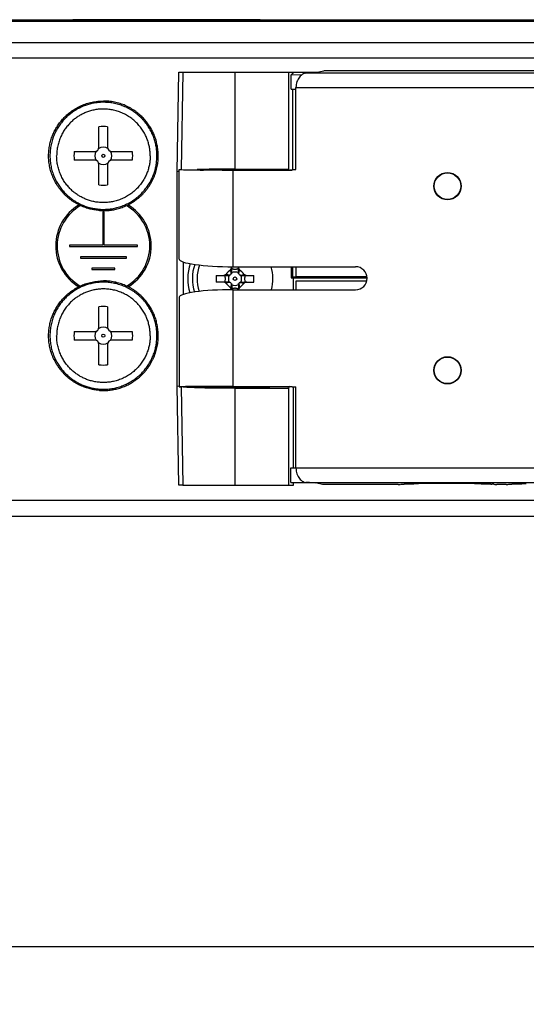
# Model space of a CAD drawing. Units: inches. Extents: x 0 to 34, y 0 to 22.
# Drawn here: x 12.5 to 13.8, y 3 to 5.6 of the extents above; entities that cross this region are included whole.
import ezdxf

# ---------------------------------------------------------------- set-up
doc = ezdxf.new("R2010")
doc.units = ezdxf.units.IN
doc.header["$LTSCALE"] = 1.87
doc.header["$MEASUREMENT"] = 0
doc.layers.get('0').update_dxf_attribs({"linetype": 'CONTINUOUS'})
doc.layers.add('02___PRT_ALL_AXES', color=7, linetype='CONTINUOUS')
doc.layers.add('1', color=7, linetype='CONTINUOUS')
doc.dimstyles.new('DIMSTYLE_1', dxfattribs={"dimtxt": 0.15625, "dimasz": 0.1875, "dimexe": 0.15, "dimexo": 0.15, "dimgap": 0.078125, "dimtad": 0, "dimtih": 1, "dimtoh": 1, "dimlfac": 1.333333, "dimzin": 4, "dimdsep": 46, "dimtxsty": 'STANDARD', "dimblk": '_FILLED', "dimblk1": '_FILLED', "dimblk2": '_FILLED', "dimcen": 0.09, "dimadec": 0, "dimazin": 0, "dimtp": 0.001, "dimtm": 0.001, "dimtfac": 1, "dimtofl": 0, "dimtmove": 0, "dimatfit": 3, "dimldrblk": '_FILLED', "dimfxl": 1, "dimtolj": 1, "dimtzin": 4, "dimarcsym": 0})

# ---------------------------------------------------------------- blocks, each defined once
blk = doc.blocks.new('_FILLED')
at = {"color": 0, "linetype": 'BYBLOCK'}
blk.add_solid([(0, 0), (-1, 0.167), (-1, -0.167)], dxfattribs=at)
blk = doc.blocks.new('*D3')
at = {"color": 2, "linetype": 'CONTINUOUS'}
for p, q in [((2.0251, 4.219), (2.0251, 3.0287)), ((15.1501, 4.219), (15.1501, 3.0287)), ((2.0251, 3.1787), (8.1189, 3.1787)), ((15.1501, 3.1787), (9.0564, 3.1787))]:
    blk.add_line(p, q, dxfattribs=at)
at = {"color": 2, "linetype": 'CONTINUOUS', "xscale": 0.1875, "yscale": 0.1875, "zscale": 0.1875, "rotation": 180}
blk.add_blockref('_FILLED', (2.0251, 3.1787), dxfattribs=at)
at = {"color": 2, "linetype": 'CONTINUOUS', "xscale": 0.1875, "yscale": 0.1875, "zscale": 0.1875}
blk.add_blockref('_FILLED', (15.1501, 3.1787), dxfattribs=at)
at = {"color": 2, "linetype": 'CONTINUOUS', "insert": (8.5876, 3.2569), "char_height": 0.15625, "width": 0.78125, "attachment_point": 2, "line_spacing_factor": 0.9}
blk.add_mtext('17.50', dxfattribs=at)

msp = doc.modelspace()

# ---------------------------------------------------------------- linework, layer by layer
at = {"color": 7, "linetype": 'CONTINUOUS'}
for p, q in [((12.3751, 5.5938), (15.0001, 5.5938)), ((13.1251, 5.5945), (12.6376, 5.5945)), ((12.6376, 5.5938), (12.6376, 5.5945)), ((13.1251, 5.5945), (13.1251, 5.5938)), ((12.7054, 5.2623), (12.7054, 5.3154)), ((12.7279, 5.3154), (12.7279, 5.2623)), ((12.641, 5.251), (12.6942, 5.251)), ((12.7392, 5.251), (12.7923, 5.251)), ((12.6942, 5.2285), (12.641, 5.2285)), ((12.7054, 5.1641), (12.7054, 5.2173)), ((12.7279, 5.2173), (12.7279, 5.1641)), ((12.7923, 5.2285), (12.7392, 5.2285)), ((13.0112, 4.9282), (13.0445, 4.9282)), ((13.0474, 4.9292), (13.0357, 4.9309)), ((13.0502, 4.932), (13.0486, 4.9437)), ((13.0512, 4.9349), (13.0512, 4.9509)), ((13.0686, 4.9349), (13.0686, 4.9508)), ((13.0696, 4.932), (13.0712, 4.9437)), ((13.0723, 4.9292), (13.084, 4.9309)), ((13.0752, 4.9282), (13.1086, 4.9282)), ((13.0445, 4.9108), (13.0112, 4.9108)), ((13.0474, 4.9098), (13.0357, 4.9082)), ((13.0502, 4.9071), (13.0486, 4.8954)), ((13.0512, 4.9042), (13.0512, 4.8908)), ((13.0686, 4.9042), (13.0686, 4.8908)), ((13.0696, 4.9071), (13.0712, 4.8954)), ((13.0723, 4.9098), (13.084, 4.9082)), ((13.0752, 4.9108), (13.1086, 4.9108)), ((12.7054, 4.7935), (12.7054, 4.8467)), ((12.7279, 4.8467), (12.7279, 4.7935)), ((12.641, 4.7823), (12.6942, 4.7823)), ((12.7392, 4.7823), (12.7923, 4.7823)), ((12.6942, 4.7598), (12.641, 4.7598)), ((12.7054, 4.6954), (12.7054, 4.7485)), ((12.7279, 4.7485), (12.7279, 4.6954)), ((12.7923, 4.7598), (12.7392, 4.7598))]:
    msp.add_line(p, q, dxfattribs=at)
at = {"color": 3, "linetype": 'CONTINUOUS'}
for p, q in [((2.0656, 5.5908), (15.1096, 5.5908)), ((2.1879, 5.5353), (14.9874, 5.5353)), ((2.1301, 5.4948), (15.0451, 5.4948)), ((2.1481, 4.3428), (15.0271, 4.3428)), ((2.1001, 4.3008), (15.0751, 4.3008))]:
    msp.add_line(p, q, dxfattribs=at)
at = {"color": 7, "linetype": 'CONTINUOUS'}
for centre, radius in [((12.7167, 5.2398), 0.00397), ((13.0599, 4.9195), 0.00454), ((12.7167, 4.771), 0.00397)]:
    msp.add_circle(centre, radius, dxfattribs=at)
for centre, radius, start, end in [((12.717, 5.2407), 0.1419, 85.8815, 89.9874), ((12.7167, 5.2398), 0.0765, 81.5435, 98.4566), ((12.6942, 5.2623), 0.0112, 270, 360), ((12.7167, 5.2398), 0.0222, 57.5972, 122.4), ((12.7392, 5.2623), 0.0112, 180, 270), ((12.7169, 5.2397), 0.1393, 173.904, 179.9755), ((12.7162, 5.2398), 0.1386, 180.0088, 185.9745), ((12.7167, 5.2398), 0.0765, 171.5435, 188.4565), ((12.7167, 5.2398), 0.0222, 147.5974, 212.4007), ((12.7167, 5.2398), 0.0222, 327.5994, 32.4006), ((12.7167, 5.2398), 0.0765, 351.5435, 8.4565), ((12.717, 5.2398), 0.1395, 351.7853, 359.9999), ((12.7177, 5.2398), 0.1389, 359.9921, 4.1408), ((12.6942, 5.2173), 0.0112, 0, 90), ((12.7167, 5.2398), 0.0222, 237.6, 302.4028), ((12.7392, 5.2173), 0.0112, 90, 180), ((12.7167, 5.2398), 0.0765, 261.5434, 278.4565), ((12.717, 5.2391), 0.1422, 265.8535, 270.0079), ((13.0599, 4.9195), 0.099, 158.8884, 199.5402), ((13.5724, 4.9195), 0.5613, 179.112, 180.888), ((15.3484, 2.631), 3.2616, 134.8408, 135.1592), ((13.0599, 4.9195), 0.0173, 149.6989, 210.3011), ((13.0446, 4.9342), 0.00595, 269.96, 274.0074), ((12.9768, 5.0026), 0.1018, 313.8995, 316.1005), ((13.0599, 4.9195), 0.0173, 59.6989, 120.3011), ((13.0452, 4.9349), 0.00603, 356.0196, 0.013), ((13.0745, 4.9349), 0.00595, 179.96, 184.0074), ((13.1429, 5.0026), 0.1018, 223.8995, 226.1005), ((10.7713, 2.631), 3.2616, 44.8408, 45.1592), ((13.0599, 4.9195), 0.0173, 329.6989, 30.3011), ((13.0752, 4.9343), 0.00603, 266.0196, 270.013), ((12.5473, 4.9195), 0.5613, 359.112, 0.888), ((13.0599, 4.9195), 0.099, 343.1566, 18.4566), ((12.717, 4.772), 0.1419, 85.8815, 89.9874), ((15.3484, 7.2081), 3.2616, 224.8408, 225.1592), ((13.0445, 4.9048), 0.00603, 86.0196, 90.013), ((12.9768, 4.8365), 0.1018, 43.8995, 46.1005), ((13.0599, 4.9195), 0.0173, 239.6989, 300.3011), ((13.0452, 4.9042), 0.00595, 359.96, 4.0074), ((13.0746, 4.9042), 0.00603, 176.0196, 180.013), ((13.1429, 4.8365), 0.1018, 133.8995, 136.1005), ((10.7713, 7.2081), 3.2616, 314.8408, 315.1592), ((13.0752, 4.9049), 0.00595, 89.96, 94.0074), ((12.7167, 4.771), 0.0765, 81.5435, 98.4566), ((12.7169, 4.771), 0.1393, 173.904, 179.9755), ((12.7167, 4.771), 0.0765, 171.5435, 188.4565), ((12.6942, 4.7935), 0.0112, 270, 360), ((12.7167, 4.771), 0.0222, 147.5974, 212.4007), ((12.7167, 4.771), 0.0222, 57.5972, 122.4), ((12.7392, 4.7935), 0.0112, 180, 270), ((12.7167, 4.771), 0.0222, 327.5994, 32.4006), ((12.7167, 4.771), 0.0765, 351.5435, 8.4565), ((12.7177, 4.771), 0.1389, 359.9921, 4.1408), ((12.7162, 4.771), 0.1386, 180.0088, 185.9745), ((12.6942, 4.7485), 0.0112, 0, 90), ((12.7167, 4.771), 0.0222, 237.6, 302.4028), ((12.7392, 4.7485), 0.0112, 90, 180), ((12.717, 4.771), 0.1395, 351.7853, 359.9999), ((12.7167, 4.771), 0.0765, 261.5434, 278.4565), ((12.717, 4.7704), 0.1422, 265.8535, 270.0079)]:
    msp.add_arc(centre, radius, start, end, dxfattribs=at)
for points, knots in [([(12.7067, 5.0973), (12.7028, 5.0976), (12.6946, 5.0985), (12.6824, 5.101), (12.6721, 5.104), (12.6638, 5.1071), (12.6576, 5.1098), (12.6514, 5.1128), (12.6453, 5.1162), (12.6393, 5.1199), (12.6334, 5.1239), (12.6276, 5.1283), (12.6221, 5.133), (12.6167, 5.138), (12.6116, 5.1433), (12.6067, 5.149), (12.6021, 5.1549), (12.5978, 5.161), (12.5925, 5.1695), (12.5879, 5.1784), (12.584, 5.1877), (12.5814, 5.1947), (12.5793, 5.2018), (12.5775, 5.2089), (12.5761, 5.2161), (12.5747, 5.2256), (12.5741, 5.2351), (12.5742, 5.2445), (12.5747, 5.2536), (12.5762, 5.2647), (12.579, 5.2774), (12.5823, 5.2875), (12.5853, 5.2952), (12.5877, 5.3006), (12.5903, 5.3058), (12.5931, 5.3109), (12.596, 5.3158), (12.6004, 5.3224), (12.6064, 5.3305), (12.6148, 5.3398), (12.6243, 5.3487), (12.6331, 5.3556), (12.6407, 5.3606), (12.6467, 5.3642), (12.653, 5.3675), (12.6594, 5.3706), (12.6661, 5.3733), (12.673, 5.3758), (12.6801, 5.3778), (12.6873, 5.3796), (12.6946, 5.3809), (12.7045, 5.3822), (12.712, 5.3827), (12.7171, 5.3827)], [0, 0, 0, 0, 0.027372, 0.055866, 0.085466, 0.100662, 0.116107, 0.13179, 0.147704, 0.163828, 0.180143, 0.196627, 0.213265, 0.230043, 0.246946, 0.263947, 0.281021, 0.298143, 0.315289, 0.349557, 0.366647, 0.383671, 0.400603, 0.417418, 0.434096, 0.450625, 0.483158, 0.499132, 0.51488, 0.54565, 0.575397, 0.604047, 0.617956, 0.631585, 0.644893, 0.657931, 0.670952, 0.684213, 0.711665, 0.740237, 0.769911, 0.800612, 0.816328, 0.832272, 0.848424, 0.864763, 0.88127, 0.897928, 0.914725, 0.931642, 0.948655, 0.965738, 1, 1, 1, 1]), ([(12.8562, 5.2498), (12.8559, 5.2536), (12.8551, 5.2613), (12.8528, 5.2728), (12.8493, 5.2846), (12.8456, 5.2944), (12.8419, 5.3021), (12.8378, 5.3099), (12.833, 5.3175), (12.8277, 5.3248), (12.8234, 5.3301), (12.8188, 5.3353), (12.8139, 5.3403), (12.8087, 5.345), (12.8033, 5.3495), (12.7976, 5.3538), (12.7917, 5.3577), (12.7856, 5.3614), (12.7793, 5.3647), (12.7728, 5.3677), (12.7663, 5.3704), (12.7596, 5.3727), (12.7529, 5.3747), (12.7461, 5.3763), (12.7371, 5.378), (12.7259, 5.3792), (12.7126, 5.3794), (12.6996, 5.3784), (12.6872, 5.3762), (12.6755, 5.3731), (12.6611, 5.3679), (12.6442, 5.3595), (12.6289, 5.3484), (12.6175, 5.3377), (12.6092, 5.3285), (12.6028, 5.32), (12.5981, 5.3128), (12.5936, 5.3051), (12.5887, 5.2949), (12.5847, 5.2842), (12.5821, 5.2753), (12.5799, 5.2662), (12.5788, 5.2592), (12.5783, 5.2545)], [0, 0, 0, 0, 0.027443, 0.055977, 0.085589, 0.116212, 0.131883, 0.147781, 0.180183, 0.196656, 0.213285, 0.230056, 0.246956, 0.263965, 0.281058, 0.298212, 0.315402, 0.332608, 0.34981, 0.366987, 0.384119, 0.401181, 0.418148, 0.434996, 0.45171, 0.484672, 0.516913, 0.548286, 0.578707, 0.608101, 0.636411, 0.689754, 0.744221, 0.773145, 0.803127, 0.834095, 0.849929, 0.865981, 0.898647, 0.931955, 0.94882, 0.9658, 1, 1, 1, 1]), ([(12.7171, 5.0969), (12.719, 5.0969), (12.7228, 5.097), (12.7287, 5.0973), (12.7347, 5.0979), (12.7429, 5.0991), (12.7511, 5.1009), (12.7594, 5.1033), (12.7678, 5.1061), (12.7762, 5.1096), (12.7844, 5.1137), (12.7905, 5.1172), (12.7966, 5.121), (12.8045, 5.1266), (12.812, 5.1328), (12.8191, 5.1397), (12.8242, 5.1452), (12.829, 5.1509), (12.8336, 5.157), (12.8378, 5.1632), (12.8417, 5.1697), (12.8452, 5.1764), (12.8484, 5.1833), (12.8511, 5.1903), (12.8536, 5.1974), (12.8556, 5.2046), (12.8572, 5.2118), (12.8585, 5.219), (12.8593, 5.2262), (12.8598, 5.2334), (12.86, 5.2405), (12.8598, 5.2475), (12.8592, 5.2544), (12.8584, 5.2612), (12.8568, 5.2699), (12.8543, 5.2803), (12.8502, 5.2922), (12.8453, 5.3032), (12.8396, 5.3135), (12.8331, 5.3234), (12.8255, 5.333), (12.8168, 5.3423), (12.8086, 5.3496), (12.8015, 5.3551), (12.7959, 5.359), (12.7899, 5.3627), (12.7837, 5.3662), (12.7773, 5.3694), (12.7706, 5.3723), (12.7638, 5.3749), (12.7567, 5.3771), (12.7495, 5.379), (12.7397, 5.381), (12.7322, 5.3819), (12.7272, 5.3823)], [0, 0, 0, 0, 0.013114, 0.026489, 0.040191, 0.054178, 0.082994, 0.097829, 0.112932, 0.143899, 0.15975, 0.175831, 0.192119, 0.208593, 0.242015, 0.258945, 0.275993, 0.293133, 0.310337, 0.327582, 0.344843, 0.362099, 0.379329, 0.396509, 0.413612, 0.430611, 0.447483, 0.46421, 0.480781, 0.497176, 0.513376, 0.529358, 0.545106, 0.56061, 0.575861, 0.605554, 0.634121, 0.661545, 0.687856, 0.714575, 0.742508, 0.771573, 0.801736, 0.81721, 0.832927, 0.848881, 0.865055, 0.881427, 0.897976, 0.914685, 0.931539, 0.948524, 0.965615, 1, 1, 1, 1]), ([(12.839, 5.2398), (12.839, 5.2414), (12.8389, 5.2448), (12.8385, 5.2517), (12.8374, 5.2606), (12.8354, 5.2695), (12.8333, 5.2767), (12.8308, 5.284), (12.8277, 5.2913), (12.824, 5.2985), (12.8198, 5.3056), (12.8138, 5.3143), (12.8055, 5.324), (12.7976, 5.3314), (12.7908, 5.3369), (12.7855, 5.3407), (12.7799, 5.3443), (12.7742, 5.3475), (12.7683, 5.3505), (12.7623, 5.3531), (12.7561, 5.3553), (12.7499, 5.3573), (12.7436, 5.3588), (12.7373, 5.3601), (12.731, 5.3609), (12.7227, 5.3617), (12.7125, 5.3618), (12.7005, 5.3608), (12.6891, 5.3586), (12.6783, 5.3556), (12.6699, 5.3523), (12.6635, 5.3494), (12.6575, 5.3463), (12.6502, 5.3419), (12.6417, 5.3358), (12.6334, 5.3287), (12.6255, 5.3206), (12.6194, 5.313), (12.6149, 5.3065), (12.6117, 5.3013), (12.6087, 5.2958), (12.606, 5.2902), (12.6035, 5.2844), (12.6013, 5.2784), (12.5995, 5.2722), (12.5979, 5.2659), (12.5967, 5.2594), (12.5955, 5.2508), (12.5951, 5.2442), (12.5951, 5.2398)], [0, 0, 0, 0, 0.013089, 0.026446, 0.054108, 0.082923, 0.097764, 0.112877, 0.143872, 0.159742, 0.175841, 0.208624, 0.242069, 0.276045, 0.293177, 0.310365, 0.327583, 0.344809, 0.36202, 0.379192, 0.3963, 0.413315, 0.430211, 0.446965, 0.463566, 0.479996, 0.512249, 0.543575, 0.57388, 0.603079, 0.631126, 0.644711, 0.657957, 0.684161, 0.711417, 0.739847, 0.769424, 0.800079, 0.815788, 0.831737, 0.847907, 0.864276, 0.880821, 0.897526, 0.914377, 0.931355, 0.948435, 0.965589, 1, 1, 1, 1]), ([(12.839, 5.2398), (12.839, 5.2381), (12.8389, 5.2347), (12.8385, 5.2278), (12.8374, 5.219), (12.8354, 5.2101), (12.8333, 5.2029), (12.8308, 5.1955), (12.8277, 5.1882), (12.824, 5.1811), (12.8198, 5.1739), (12.8138, 5.1653), (12.8055, 5.1555), (12.7976, 5.1481), (12.7908, 5.1426), (12.7855, 5.1388), (12.7799, 5.1353), (12.7742, 5.132), (12.7683, 5.1291), (12.7623, 5.1265), (12.7561, 5.1242), (12.7499, 5.1223), (12.7436, 5.1207), (12.7373, 5.1195), (12.731, 5.1186), (12.7227, 5.1179), (12.7125, 5.1177), (12.7005, 5.1188), (12.6891, 5.1209), (12.6783, 5.124), (12.6699, 5.1272), (12.6635, 5.1302), (12.6575, 5.1333), (12.6502, 5.1376), (12.6417, 5.1437), (12.6334, 5.1508), (12.6255, 5.159), (12.6194, 5.1665), (12.6149, 5.1731), (12.6117, 5.1783), (12.6087, 5.1837), (12.606, 5.1894), (12.6035, 5.1952), (12.6013, 5.2012), (12.5995, 5.2074), (12.5979, 5.2137), (12.5967, 5.2201), (12.5955, 5.2288), (12.5951, 5.2354), (12.5951, 5.2398)], [0, 0, 0, 0, 0.013089, 0.026446, 0.054108, 0.082923, 0.097764, 0.112877, 0.143872, 0.159742, 0.175841, 0.208624, 0.242069, 0.276045, 0.293177, 0.310365, 0.327583, 0.344809, 0.36202, 0.379192, 0.3963, 0.413315, 0.430211, 0.446965, 0.463566, 0.479996, 0.512249, 0.543575, 0.57388, 0.603079, 0.631126, 0.644711, 0.657957, 0.684161, 0.711417, 0.739847, 0.769424, 0.800079, 0.815788, 0.831737, 0.847907, 0.864276, 0.880821, 0.897526, 0.914377, 0.931355, 0.948435, 0.965589, 1, 1, 1, 1]), ([(12.5783, 5.2254), (12.5788, 5.2208), (12.5802, 5.2118), (12.5835, 5.1986), (12.5881, 5.186), (12.5929, 5.176), (12.5971, 5.1684), (12.6016, 5.1612), (12.6077, 5.1528), (12.6157, 5.1437), (12.6241, 5.1355), (12.6315, 5.1295), (12.6375, 5.1252), (12.642, 5.1222), (12.6465, 5.1194), (12.6511, 5.1168), (12.6558, 5.1144), (12.6625, 5.1113), (12.6713, 5.1078), (12.6825, 5.1045), (12.6943, 5.102), (12.7045, 5.1007), (12.7129, 5.1003), (12.7216, 5.1002), (12.7303, 5.1008), (12.7391, 5.102), (12.7457, 5.1032), (12.7523, 5.1047), (12.7611, 5.1073), (12.7697, 5.1104), (12.778, 5.1142), (12.7842, 5.1174), (12.7902, 5.1209), (12.7979, 5.1259), (12.8052, 5.1315), (12.8121, 5.1376), (12.8169, 5.1423), (12.8215, 5.1473), (12.8273, 5.1541), (12.8337, 5.163), (12.8404, 5.1741), (12.8458, 5.1855), (12.85, 5.197), (12.8532, 5.2084), (12.8546, 5.2161), (12.8551, 5.2198)], [0, 0, 0, 0, 0.034086, 0.067828, 0.101067, 0.133697, 0.149747, 0.16559, 0.196605, 0.226678, 0.255739, 0.283747, 0.297358, 0.310665, 0.323709, 0.336711, 0.349907, 0.363416, 0.391238, 0.420113, 0.450012, 0.480866, 0.496633, 0.512611, 0.54512, 0.561623, 0.578269, 0.595047, 0.611941, 0.64598, 0.663089, 0.680225, 0.697369, 0.714503, 0.748649, 0.765628, 0.78251, 0.799272, 0.815902, 0.848704, 0.8808, 0.912052, 0.94238, 0.971716, 1, 1, 1, 1]), ([(13.0295, 4.9282), (13.0301, 4.9282), (13.0312, 4.9283), (13.0329, 4.9289), (13.0344, 4.9297), (13.0353, 4.9304), (13.0357, 4.9309)], [0, 0, 0, 0, 0.249765, 0.499703, 0.749784, 1, 1, 1, 1]), ([(13.0333, 4.9108), (13.0335, 4.9115), (13.0339, 4.9128), (13.0345, 4.9149), (13.0348, 4.9172), (13.0349, 4.9195), (13.0348, 4.9219), (13.0345, 4.9241), (13.0339, 4.9262), (13.0335, 4.9276), (13.0333, 4.9282)], [0, 0, 0, 0, 0.116762, 0.238997, 0.367266, 0.500003, 0.632739, 0.761006, 0.883239, 1, 1, 1, 1]), ([(13.0474, 4.9292), (13.0472, 4.929), (13.0469, 4.9288), (13.0462, 4.9285), (13.0456, 4.9283), (13.0452, 4.9283), (13.045, 4.9282)], [0, 0, 0, 0, 0.274927, 0.533661, 0.774843, 1, 1, 1, 1]), ([(13.0486, 4.9437), (13.049, 4.9441), (13.0497, 4.945), (13.0505, 4.9465), (13.0511, 4.9482), (13.0512, 4.9493), (13.0512, 4.9499)], [0, 0, 0, 0, 0.250234, 0.500347, 0.750284, 1, 1, 1, 1]), ([(13.0512, 4.9344), (13.0511, 4.9342), (13.0511, 4.9338), (13.0509, 4.9332), (13.0506, 4.9326), (13.0504, 4.9322), (13.0502, 4.932)], [0, 0, 0, 0, 0.225155, 0.466336, 0.72508, 1, 1, 1, 1]), ([(13.0512, 4.9461), (13.0518, 4.9459), (13.0532, 4.9455), (13.0553, 4.9449), (13.0575, 4.9446), (13.0599, 4.9445), (13.0622, 4.9446), (13.0645, 4.9449), (13.0666, 4.9455), (13.0679, 4.9459), (13.0686, 4.9461)], [0, 0, 0, 0, 0.116762, 0.238996, 0.367264, 0.5, 0.632736, 0.761004, 0.883238, 1, 1, 1, 1]), ([(13.0686, 4.9499), (13.0686, 4.9493), (13.0687, 4.9482), (13.0692, 4.9465), (13.0701, 4.945), (13.0708, 4.9441), (13.0712, 4.9437)], [0, 0, 0, 0, 0.249716, 0.499654, 0.749767, 1, 1, 1, 1]), ([(13.0696, 4.932), (13.0694, 4.9322), (13.0691, 4.9326), (13.0688, 4.9332), (13.0687, 4.9338), (13.0686, 4.9342), (13.0686, 4.9344)], [0, 0, 0, 0, 0.274927, 0.533661, 0.774843, 1, 1, 1, 1]), ([(13.0748, 4.9282), (13.0746, 4.9283), (13.0742, 4.9283), (13.0735, 4.9285), (13.0729, 4.9288), (13.0725, 4.929), (13.0723, 4.9292)], [0, 0, 0, 0, 0.225155, 0.466336, 0.72508, 1, 1, 1, 1]), ([(13.084, 4.9309), (13.0844, 4.9304), (13.0853, 4.9297), (13.0869, 4.9289), (13.0885, 4.9283), (13.0897, 4.9282), (13.0903, 4.9282)], [0, 0, 0, 0, 0.250214, 0.500288, 0.750229, 1, 1, 1, 1]), ([(13.0865, 4.9282), (13.0862, 4.9276), (13.0858, 4.9262), (13.0853, 4.9241), (13.0849, 4.9219), (13.0848, 4.9195), (13.0849, 4.9172), (13.0853, 4.9149), (13.0858, 4.9128), (13.0862, 4.9115), (13.0865, 4.9108)], [0, 0, 0, 0, 0.116762, 0.238997, 0.367266, 0.500003, 0.632739, 0.761006, 0.883239, 1, 1, 1, 1]), ([(12.7067, 4.6285), (12.7028, 4.6288), (12.6946, 4.6297), (12.6824, 4.6322), (12.6721, 4.6353), (12.6638, 4.6384), (12.6576, 4.641), (12.6514, 4.644), (12.6453, 4.6474), (12.6393, 4.6511), (12.6334, 4.6551), (12.6276, 4.6595), (12.6221, 4.6642), (12.6167, 4.6692), (12.6116, 4.6746), (12.6067, 4.6802), (12.6021, 4.6861), (12.5978, 4.6923), (12.5925, 4.7008), (12.5879, 4.7097), (12.584, 4.7189), (12.5814, 4.7259), (12.5793, 4.733), (12.5775, 4.7402), (12.5761, 4.7474), (12.5747, 4.7569), (12.5741, 4.7664), (12.5742, 4.7758), (12.5747, 4.7849), (12.5762, 4.796), (12.579, 4.8087), (12.5823, 4.8188), (12.5853, 4.8264), (12.5877, 4.8319), (12.5903, 4.8371), (12.5931, 4.8421), (12.596, 4.8471), (12.6004, 4.8536), (12.6064, 4.8617), (12.6148, 4.8711), (12.6243, 4.88), (12.6331, 4.8868), (12.6407, 4.8919), (12.6467, 4.8954), (12.653, 4.8988), (12.6594, 4.9018), (12.6661, 4.9046), (12.673, 4.907), (12.6801, 4.9091), (12.6873, 4.9108), (12.6946, 4.9122), (12.7045, 4.9135), (12.712, 4.9139), (12.7171, 4.9139)], [0, 0, 0, 0, 0.027372, 0.055866, 0.085466, 0.100662, 0.116107, 0.13179, 0.147704, 0.163828, 0.180143, 0.196627, 0.213265, 0.230043, 0.246946, 0.263947, 0.281021, 0.298143, 0.315289, 0.349557, 0.366647, 0.383671, 0.400603, 0.417418, 0.434096, 0.450625, 0.483158, 0.499132, 0.51488, 0.54565, 0.575397, 0.604047, 0.617956, 0.631585, 0.644893, 0.657931, 0.670952, 0.684213, 0.711665, 0.740237, 0.769911, 0.800612, 0.816328, 0.832272, 0.848424, 0.864763, 0.88127, 0.897928, 0.914725, 0.931642, 0.948655, 0.965738, 1, 1, 1, 1]), ([(12.8562, 4.7811), (12.8559, 4.7848), (12.8551, 4.7925), (12.8528, 4.8041), (12.8493, 4.8159), (12.8456, 4.8256), (12.8419, 4.8334), (12.8378, 4.8412), (12.833, 4.8487), (12.8277, 4.856), (12.8234, 4.8614), (12.8188, 4.8666), (12.8139, 4.8715), (12.8087, 4.8763), (12.8033, 4.8808), (12.7976, 4.885), (12.7917, 4.889), (12.7856, 4.8926), (12.7793, 4.8959), (12.7728, 4.8989), (12.7663, 4.9016), (12.7596, 4.9039), (12.7529, 4.9059), (12.7461, 4.9075), (12.7371, 4.9092), (12.7259, 4.9105), (12.7126, 4.9107), (12.6996, 4.9096), (12.6872, 4.9075), (12.6755, 4.9044), (12.6611, 4.8992), (12.6442, 4.8907), (12.6289, 4.8796), (12.6175, 4.869), (12.6092, 4.8598), (12.6028, 4.8513), (12.5981, 4.844), (12.5936, 4.8363), (12.5887, 4.8262), (12.5847, 4.8154), (12.5821, 4.8066), (12.5799, 4.7974), (12.5788, 4.7904), (12.5783, 4.7858)], [0, 0, 0, 0, 0.027443, 0.055977, 0.085589, 0.116212, 0.131883, 0.147781, 0.180183, 0.196656, 0.213285, 0.230056, 0.246956, 0.263965, 0.281058, 0.298212, 0.315402, 0.332608, 0.34981, 0.366987, 0.384119, 0.401181, 0.418148, 0.434996, 0.45171, 0.484672, 0.516913, 0.548286, 0.578707, 0.608101, 0.636411, 0.689754, 0.744221, 0.773145, 0.803127, 0.834095, 0.849929, 0.865981, 0.898647, 0.931955, 0.94882, 0.9658, 1, 1, 1, 1]), ([(12.7171, 4.6282), (12.719, 4.6282), (12.7228, 4.6282), (12.7287, 4.6286), (12.7347, 4.6292), (12.7429, 4.6304), (12.7511, 4.6322), (12.7594, 4.6345), (12.7678, 4.6373), (12.7762, 4.6408), (12.7844, 4.645), (12.7905, 4.6484), (12.7966, 4.6523), (12.8045, 4.6579), (12.812, 4.6641), (12.8191, 4.6709), (12.8242, 4.6764), (12.829, 4.6822), (12.8336, 4.6882), (12.8378, 4.6945), (12.8417, 4.701), (12.8452, 4.7077), (12.8484, 4.7146), (12.8511, 4.7216), (12.8536, 4.7287), (12.8556, 4.7358), (12.8572, 4.743), (12.8585, 4.7503), (12.8593, 4.7575), (12.8598, 4.7647), (12.86, 4.7718), (12.8598, 4.7788), (12.8592, 4.7857), (12.8584, 4.7924), (12.8568, 4.8011), (12.8543, 4.8116), (12.8502, 4.8234), (12.8453, 4.8344), (12.8396, 4.8448), (12.8331, 4.8547), (12.8255, 4.8643), (12.8168, 4.8736), (12.8086, 4.8809), (12.8015, 4.8863), (12.7959, 4.8903), (12.7899, 4.894), (12.7837, 4.8974), (12.7773, 4.9006), (12.7706, 4.9035), (12.7638, 4.9061), (12.7567, 4.9083), (12.7495, 4.9102), (12.7397, 4.9122), (12.7322, 4.9132), (12.7272, 4.9135)], [0, 0, 0, 0, 0.013114, 0.026489, 0.040191, 0.054178, 0.082994, 0.097829, 0.112932, 0.143899, 0.15975, 0.175831, 0.192119, 0.208593, 0.242015, 0.258945, 0.275993, 0.293133, 0.310337, 0.327582, 0.344843, 0.362099, 0.379329, 0.396509, 0.413612, 0.430611, 0.447483, 0.46421, 0.480781, 0.497176, 0.513376, 0.529358, 0.545106, 0.56061, 0.575861, 0.605554, 0.634121, 0.661545, 0.687856, 0.714575, 0.742508, 0.771573, 0.801736, 0.81721, 0.832927, 0.848881, 0.865055, 0.881427, 0.897976, 0.914685, 0.931539, 0.948524, 0.965615, 1, 1, 1, 1]), ([(13.0357, 4.9082), (13.0353, 4.9086), (13.0344, 4.9094), (13.0329, 4.9102), (13.0312, 4.9107), (13.0301, 4.9108), (13.0295, 4.9108)], [0, 0, 0, 0, 0.250214, 0.500288, 0.750229, 1, 1, 1, 1]), ([(13.045, 4.9108), (13.0452, 4.9108), (13.0456, 4.9107), (13.0462, 4.9106), (13.0469, 4.9103), (13.0472, 4.91), (13.0474, 4.9098)], [0, 0, 0, 0, 0.225155, 0.466336, 0.72508, 1, 1, 1, 1]), ([(13.0502, 4.9071), (13.0504, 4.9069), (13.0506, 4.9065), (13.0509, 4.9059), (13.0511, 4.9052), (13.0511, 4.9048), (13.0512, 4.9046)], [0, 0, 0, 0, 0.274927, 0.533661, 0.774843, 1, 1, 1, 1]), ([(13.0686, 4.9046), (13.0686, 4.9048), (13.0687, 4.9052), (13.0688, 4.9059), (13.0691, 4.9065), (13.0694, 4.9069), (13.0696, 4.9071)], [0, 0, 0, 0, 0.225155, 0.466336, 0.72508, 1, 1, 1, 1]), ([(13.0723, 4.9098), (13.0725, 4.91), (13.0729, 4.9103), (13.0735, 4.9106), (13.0742, 4.9107), (13.0746, 4.9108), (13.0748, 4.9108)], [0, 0, 0, 0, 0.274927, 0.533661, 0.774843, 1, 1, 1, 1]), ([(13.0903, 4.9108), (13.0897, 4.9108), (13.0885, 4.9107), (13.0869, 4.9102), (13.0853, 4.9094), (13.0844, 4.9086), (13.084, 4.9082)], [0, 0, 0, 0, 0.249765, 0.499703, 0.749784, 1, 1, 1, 1]), ([(12.839, 4.771), (12.839, 4.7727), (12.8389, 4.7761), (12.8385, 4.783), (12.8374, 4.7918), (12.8354, 4.8007), (12.8333, 4.8079), (12.8308, 4.8153), (12.8277, 4.8226), (12.824, 4.8297), (12.8198, 4.8369), (12.8138, 4.8455), (12.8055, 4.8553), (12.7976, 4.8627), (12.7908, 4.8682), (12.7855, 4.872), (12.7799, 4.8756), (12.7742, 4.8788), (12.7683, 4.8817), (12.7623, 4.8843), (12.7561, 4.8866), (12.7499, 4.8885), (12.7436, 4.8901), (12.7373, 4.8913), (12.731, 4.8922), (12.7227, 4.8929), (12.7125, 4.8931), (12.7005, 4.892), (12.6891, 4.8899), (12.6783, 4.8868), (12.6699, 4.8836), (12.6635, 4.8806), (12.6575, 4.8775), (12.6502, 4.8732), (12.6417, 4.8671), (12.6334, 4.86), (12.6255, 4.8518), (12.6194, 4.8443), (12.6149, 4.8377), (12.6117, 4.8325), (12.6087, 4.8271), (12.606, 4.8215), (12.6035, 4.8156), (12.6013, 4.8096), (12.5995, 4.8034), (12.5979, 4.7971), (12.5967, 4.7907), (12.5955, 4.782), (12.5951, 4.7754), (12.5951, 4.771)], [0, 0, 0, 0, 0.013089, 0.026446, 0.054108, 0.082923, 0.097764, 0.112877, 0.143872, 0.159742, 0.175841, 0.208624, 0.242069, 0.276045, 0.293177, 0.310365, 0.327583, 0.344809, 0.36202, 0.379192, 0.3963, 0.413315, 0.430211, 0.446965, 0.463566, 0.479996, 0.512249, 0.543575, 0.57388, 0.603079, 0.631126, 0.644711, 0.657957, 0.684161, 0.711417, 0.739847, 0.769424, 0.800079, 0.815788, 0.831737, 0.847907, 0.864276, 0.880821, 0.897526, 0.914377, 0.931355, 0.948435, 0.965589, 1, 1, 1, 1]), ([(13.051, 4.8908), (13.0509, 4.8912), (13.0507, 4.8921), (13.0501, 4.8933), (13.0494, 4.8944), (13.0489, 4.8951), (13.0486, 4.8954)], [0, 0, 0, 0, 0.24982, 0.499784, 0.74985, 1, 1, 1, 1]), ([(13.0686, 4.8929), (13.0679, 4.8932), (13.0666, 4.8936), (13.0645, 4.8941), (13.0622, 4.8945), (13.0599, 4.8946), (13.0575, 4.8945), (13.0553, 4.8941), (13.0532, 4.8936), (13.0518, 4.8932), (13.0512, 4.8929)], [0, 0, 0, 0, 0.116762, 0.238996, 0.367264, 0.5, 0.632736, 0.761004, 0.883238, 1, 1, 1, 1]), ([(13.0712, 4.8954), (13.0709, 4.8951), (13.0703, 4.8944), (13.0696, 4.8933), (13.0691, 4.8921), (13.0688, 4.8913), (13.0688, 4.8908)], [0, 0, 0, 0, 0.25015, 0.500215, 0.750179, 1, 1, 1, 1]), ([(12.5783, 4.7566), (12.5788, 4.7521), (12.5802, 4.743), (12.5835, 4.7298), (12.5881, 4.7172), (12.5929, 4.7072), (12.5971, 4.6997), (12.6016, 4.6925), (12.6077, 4.6841), (12.6157, 4.6749), (12.6241, 4.6668), (12.6315, 4.6607), (12.6375, 4.6564), (12.642, 4.6534), (12.6465, 4.6507), (12.6511, 4.6481), (12.6558, 4.6456), (12.6625, 4.6425), (12.6713, 4.6391), (12.6825, 4.6357), (12.6943, 4.6332), (12.7045, 4.632), (12.7129, 4.6315), (12.7216, 4.6315), (12.7303, 4.632), (12.7391, 4.6332), (12.7457, 4.6344), (12.7523, 4.636), (12.7611, 4.6385), (12.7697, 4.6417), (12.778, 4.6455), (12.7842, 4.6487), (12.7902, 4.6521), (12.7979, 4.6572), (12.8052, 4.6627), (12.8121, 4.6688), (12.8169, 4.6736), (12.8215, 4.6785), (12.8273, 4.6853), (12.8337, 4.6942), (12.8404, 4.7054), (12.8458, 4.7168), (12.85, 4.7283), (12.8532, 4.7397), (12.8546, 4.7473), (12.8551, 4.7511)], [0, 0, 0, 0, 0.034086, 0.067828, 0.101067, 0.133697, 0.149747, 0.16559, 0.196605, 0.226678, 0.255739, 0.283747, 0.297358, 0.310665, 0.323709, 0.336711, 0.349907, 0.363416, 0.391238, 0.420113, 0.450012, 0.480866, 0.496633, 0.512611, 0.54512, 0.561623, 0.578269, 0.595047, 0.611941, 0.64598, 0.663089, 0.680225, 0.697369, 0.714503, 0.748649, 0.765628, 0.78251, 0.799272, 0.815902, 0.848704, 0.8808, 0.912052, 0.94238, 0.971716, 1, 1, 1, 1]), ([(12.839, 4.771), (12.839, 4.7694), (12.8389, 4.766), (12.8385, 4.7591), (12.8374, 4.7502), (12.8354, 4.7413), (12.8333, 4.7341), (12.8308, 4.7268), (12.8277, 4.7195), (12.824, 4.7123), (12.8198, 4.7052), (12.8138, 4.6965), (12.8055, 4.6868), (12.7976, 4.6794), (12.7908, 4.6739), (12.7855, 4.6701), (12.7799, 4.6665), (12.7742, 4.6633), (12.7683, 4.6603), (12.7623, 4.6577), (12.7561, 4.6555), (12.7499, 4.6535), (12.7436, 4.652), (12.7373, 4.6507), (12.731, 4.6499), (12.7227, 4.6491), (12.7125, 4.649), (12.7005, 4.65), (12.6891, 4.6522), (12.6783, 4.6552), (12.6699, 4.6585), (12.6635, 4.6614), (12.6575, 4.6645), (12.6502, 4.6689), (12.6417, 4.675), (12.6334, 4.6821), (12.6255, 4.6902), (12.6194, 4.6978), (12.6149, 4.7043), (12.6117, 4.7095), (12.6087, 4.715), (12.606, 4.7206), (12.6035, 4.7264), (12.6013, 4.7324), (12.5995, 4.7386), (12.5979, 4.7449), (12.5967, 4.7514), (12.5955, 4.76), (12.5951, 4.7666), (12.5951, 4.771)], [0, 0, 0, 0, 0.013089, 0.026446, 0.054108, 0.082923, 0.097764, 0.112877, 0.143872, 0.159742, 0.175841, 0.208624, 0.242069, 0.276045, 0.293177, 0.310365, 0.327583, 0.344809, 0.36202, 0.379192, 0.3963, 0.413315, 0.430211, 0.446965, 0.463566, 0.479996, 0.512249, 0.543575, 0.57388, 0.603079, 0.631126, 0.644711, 0.657957, 0.684161, 0.711417, 0.739847, 0.769424, 0.800079, 0.815788, 0.831737, 0.847907, 0.864276, 0.880821, 0.897526, 0.914377, 0.931355, 0.948435, 0.965589, 1, 1, 1, 1])]:
    msp.add_open_spline(points, degree=3, knots=knots, dxfattribs=at)
at = {"layer": '02___PRT_ALL_AXES', "color": 3, "linetype": 'CONTINUOUS'}
for p, q in [((12.7189, 5.0939), (12.7152, 5.0939)), ((12.7152, 5.0939), (12.7152, 5.0069)), ((12.7189, 5.0069), (12.7189, 5.0939)), ((12.7152, 5.0069), (12.6282, 5.0069)), ((12.6282, 5.0069), (12.6282, 5.0032)), ((12.8059, 5.0069), (12.7189, 5.0069)), ((12.8059, 5.0032), (12.8059, 5.0069)), ((12.6282, 5.0032), (12.8059, 5.0032)), ((12.7767, 4.9769), (12.6574, 4.9769)), ((12.6574, 4.9769), (12.6574, 4.9732)), ((12.6574, 4.9732), (12.7767, 4.9732)), ((12.7767, 4.9732), (12.7767, 4.9769)), ((12.7471, 4.9469), (12.6871, 4.9469)), ((12.6871, 4.9469), (12.6871, 4.9432)), ((12.6871, 4.9432), (12.7471, 4.9432)), ((12.7471, 4.9432), (12.7471, 4.9469))]:
    msp.add_line(p, q, dxfattribs=at)
for radius, start, end in [(0.1245, 120.727, 238.9294), (0.1207, 119.6165, 239.9951), (0.1207, 300.0049, 60.3835), (0.1245, 301.0706, 59.273)]:
    msp.add_arc((12.7171, 5.005), radius, start, end, dxfattribs=at)
at = {"layer": '1', "color": 7, "linetype": 'CONTINUOUS'}
for p, q in [((12.9093, 5.1984), (12.9139, 5.4577)), ((12.9139, 5.4577), (12.9237, 5.4577)), ((12.9237, 5.4577), (12.9193, 5.204)), ((12.9237, 5.4577), (13.2743, 5.4577)), ((13.0599, 5.2052), (13.0599, 5.4577)), ((13.1993, 5.4577), (13.1992, 5.2052)), ((13.2095, 5.4544), (13.2066, 5.4511)), ((13.2066, 5.4511), (13.2349, 5.4516)), ((13.2066, 5.4137), (13.2066, 5.4511)), ((13.2127, 5.4577), (13.2095, 5.4544)), ((14.7696, 5.4553), (13.2442, 5.4553)), ((13.27, 5.4568), (13.2914, 5.461)), ((14.7693, 5.461), (13.2914, 5.461)), ((13.2066, 5.4137), (13.2187, 5.4139)), ((13.2187, 5.4178), (14.7696, 5.4178)), ((13.2187, 5.204), (13.2187, 5.4178)), ((13.2095, 5.4137), (13.2095, 5.204)), ((12.9146, 5.1997), (12.9093, 5.1984)), ((12.9093, 4.6406), (12.9093, 5.1984)), ((12.9146, 5.204), (12.9193, 5.204)), ((12.9146, 4.9706), (12.9146, 5.204)), ((13.0455, 5.2031), (13.0503, 5.2031)), ((13.0503, 5.2031), (13.0552, 5.2031)), ((13.0552, 5.2031), (13.0597, 5.2031)), ((13.0552, 5.2027), (13.2087, 5.2027)), ((13.0552, 4.9508), (13.0552, 5.2027)), ((13.0597, 5.2031), (13.065, 5.2031)), ((13.0599, 5.2052), (13.1992, 5.2052)), ((13.2, 5.2036), (13.1992, 5.2052)), ((13.2025, 5.2034), (13.2087, 5.204)), ((13.2025, 5.2034), (13.2087, 5.2027)), ((13.2087, 5.204), (13.2187, 5.204)), ((13.2087, 5.204), (13.2087, 5.2027)), ((12.9246, 4.9633), (12.9246, 4.8784)), ((13.0552, 4.9508), (13.374, 4.9508)), ((13.2063, 4.9508), (13.2063, 4.9221)), ((13.2095, 4.9508), (13.2095, 4.9237)), ((13.2193, 4.9252), (13.2193, 4.9508)), ((13.2063, 4.9221), (13.2095, 4.9237)), ((13.2063, 4.9221), (13.2111, 4.9221)), ((13.404, 4.9237), (13.2095, 4.9237)), ((13.2118, 4.9214), (13.2111, 4.9221)), ((13.2111, 4.9221), (13.2111, 4.8908)), ((13.404, 4.9214), (13.2118, 4.9214)), ((13.2118, 4.9214), (13.2118, 4.8908)), ((13.2193, 4.9252), (13.4036, 4.9252)), ((13.2193, 4.9139), (13.4031, 4.9139)), ((13.2193, 4.8908), (13.2193, 4.9139)), ((13.0552, 4.8908), (13.374, 4.8908)), ((13.0552, 4.639), (13.0552, 4.8908)), ((12.9146, 4.8711), (12.9146, 4.6377)), ((12.9093, 4.6406), (12.9146, 4.6393)), ((12.9139, 4.3814), (12.9093, 4.6406)), ((12.9146, 4.6377), (12.9192, 4.6377)), ((12.9192, 4.6377), (12.9237, 4.3814)), ((12.9656, 4.6351), (12.9651, 4.6351)), ((13.0552, 4.639), (13.2087, 4.639)), ((13.0599, 4.6339), (13.1992, 4.6339)), ((13.0599, 4.3814), (13.0599, 4.6339)), ((13.145, 4.638), (13.1449, 4.6373)), ((13.1452, 4.6377), (13.145, 4.638)), ((13.1451, 4.6373), (13.1452, 4.6377)), ((13.1452, 4.6377), (13.1505, 4.6377)), ((13.1964, 4.6377), (13.2087, 4.639)), ((13.2014, 4.6382), (13.1992, 4.6339)), ((13.1992, 4.6339), (13.1993, 4.3814)), ((13.2087, 4.6377), (13.2025, 4.6383)), ((13.2087, 4.639), (13.2087, 4.6377)), ((13.2087, 4.6377), (13.2187, 4.6377)), ((13.2118, 4.6377), (13.2118, 4.4264)), ((13.2187, 4.4261), (13.2187, 4.6377)), ((13.2052, 4.4264), (13.2187, 4.4264)), ((13.2052, 4.3889), (13.2052, 4.4264)), ((14.7696, 4.4261), (13.2187, 4.4261)), ((13.2052, 4.3889), (13.2424, 4.3889)), ((13.2127, 4.3814), (13.2127, 4.3889)), ((13.2442, 4.3886), (14.7696, 4.3886)), ((12.9237, 4.3814), (12.9139, 4.3814)), ((12.9237, 4.3814), (13.2127, 4.3814)), ((13.2876, 4.3837), (13.27, 4.3872)), ((13.4851, 4.3837), (13.2876, 4.3837)), ((13.4925, 4.3838), (13.4978, 4.3843)), ((13.6844, 4.3857), (13.5427, 4.3857)), ((13.6844, 4.3857), (13.6894, 4.3857)), ((13.7347, 4.3838), (13.7294, 4.3843)), ((13.7664, 4.3837), (13.7421, 4.3837)), ((13.7737, 4.3838), (13.779, 4.3843))]:
    msp.add_line(p, q, dxfattribs=at)
for centre, radius in [((13.6136, 5.1608), 0.0356), ((13.6136, 5.1608), 0.0346), ((13.6136, 4.6808), 0.0356), ((13.6136, 4.6808), 0.0346)]:
    msp.add_circle(centre, radius, dxfattribs=at)
for centre, radius, start, end in [((13.0139, 3.6659), 1.5388, 91.7618, 91.9731), ((13.0533, 14.7526), 9.5495, 269.76684, 269.95322), ((13.0597, 2.5917), 2.6119, 89.999, 90.2069), ((13.0568, 14.8177), 9.6145, 270.04889, 270.27931), ((13.0599, 4.9195), 0.1112, 160.4424, 198.2157), ((13.374, 4.9208), 0.03, 270, 90), ((12.9772, 4.1482), 0.4899, 91.2298, 91.3763), ((12.9818, 3.9341), 0.7041, 91.023, 91.2308), ((13.1261, 4.911), 0.2744, 273.6265, 274.011), ((13.1321, 4.8274), 0.1906, 273.9649, 274.8622), ((13.1388, 4.7498), 0.1127, 274.803, 276.0024), ((13.5423, 4.0742), 0.3115, 89.9231, 90.8301)]:
    msp.add_arc(centre, radius, start, end, dxfattribs=at)
for centre, major_axis, ratio, start_param, end_param in [((13.0552, 5.4571), (0.2156, 0), 0.017455, -0.502133, -0.08732), ((13.0552, 5.204), (0.1406, 0), 0.008727, 3.141593, 4.712389), ((13.0552, 4.9706), (0.1406, 0), 0.140541, -3.141593, -1.570796), ((13.0615, 4.9195), (0.1249, 0), 0.999919, 2.821967, 3.440263), ((13.0552, 4.8711), (0.1406, 0), 0.140541, 1.570796, 3.141593), ((13.0552, 4.6377), (0.1406, 0), 0.008727, 1.570796, 3.141593), ((13.0552, 4.3868), (0.2156, 0), 0.017455, 0.08732, 0.502133), ((13.4851, 4.3838), (0.0075, 0), 0.017455, -1.57085, -0.174571), ((13.7421, 4.3838), (0.0075, 0), 0.017455, -2.967021, -1.570743), ((13.7664, 4.3838), (0.0075, 0), 0.017455, -1.57085, -0.174571)]:
    msp.add_ellipse(centre, major_axis=major_axis, ratio=ratio, start_param=start_param, end_param=end_param, dxfattribs=at)
for points, knots in [([(13.2442, 5.4553), (13.2429, 5.4553), (13.2408, 5.4548), (13.2381, 5.4537), (13.2353, 5.4521), (13.2317, 5.4493), (13.2278, 5.4449), (13.2242, 5.4395), (13.2212, 5.433), (13.2192, 5.4257), (13.2187, 5.4205), (13.2187, 5.4178)], [0, 0, 0, 0, 0.082761, 0.128088, 0.176451, 0.282814, 0.402523, 0.535441, 0.680916, 0.837146, 1, 1, 1, 1]), ([(13.0599, 5.2052), (13.0433, 5.2052), (13.019, 5.2051), (12.9879, 5.2045), (12.9734, 5.2042), (12.9666, 5.204)], [0, 0, 0, 0, 0.534203, 0.779675, 1, 1, 1, 1]), ([(13.0503, 5.2036), (13.0413, 5.2036), (13.0283, 5.2035), (13.0114, 5.2032), (13.0001, 5.2029), (12.99, 5.2026), (12.9815, 5.2022), (12.9746, 5.2018), (12.9706, 5.2015), (12.9689, 5.2013)], [0, 0, 0, 0, 0.329301, 0.481703, 0.621719, 0.745944, 0.851438, 0.936553, 1, 1, 1, 1]), ([(12.9651, 4.6351), (12.9601, 4.6353), (12.9511, 4.6356), (12.9405, 4.6361), (12.9333, 4.6366), (12.929, 4.637), (12.9255, 4.6373), (12.9234, 4.6376), (12.9225, 4.6377)], [0, 0, 0, 0, 0.347749, 0.633278, 0.751266, 0.852051, 0.935138, 1, 1, 1, 1]), ([(13.0599, 4.6339), (13.0431, 4.6339), (13.0185, 4.634), (12.9871, 4.6345), (12.9725, 4.6349), (12.9656, 4.6351)], [0, 0, 0, 0, 0.53517, 0.780519, 1, 1, 1, 1]), ([(12.9692, 4.6381), (12.9714, 4.6381), (12.9764, 4.6382), (12.9881, 4.6383), (13.0058, 4.6385), (13.0295, 4.6385), (13.0464, 4.6386), (13.0552, 4.6386)], [0, 0, 0, 0, 0.077322, 0.172694, 0.409837, 0.692937, 1, 1, 1, 1]), ([(13.0552, 4.6386), (13.0648, 4.6386), (13.0831, 4.6385), (13.1084, 4.6384), (13.1267, 4.6383), (13.1384, 4.6381), (13.143, 4.6381), (13.145, 4.638)], [0, 0, 0, 0, 0.320138, 0.610575, 0.844433, 0.933115, 1, 1, 1, 1]), ([(13.1434, 4.6371), (13.1412, 4.637), (13.1361, 4.6367), (13.1245, 4.6363), (13.1073, 4.6358), (13.0844, 4.6355), (13.0683, 4.6354), (13.0599, 4.6354)], [0, 0, 0, 0, 0.081984, 0.180393, 0.419541, 0.699219, 1, 1, 1, 1]), ([(13.2187, 4.4261), (13.2187, 4.4235), (13.2192, 4.4182), (13.2212, 4.4109), (13.2242, 4.4044), (13.2278, 4.399), (13.2317, 4.3947), (13.2353, 4.3919), (13.2381, 4.3902), (13.2408, 4.3891), (13.2429, 4.3887), (13.2442, 4.3886)], [0, 0, 0, 0, 0.162923, 0.319236, 0.464693, 0.597594, 0.71722, 0.823509, 0.871884, 0.917257, 1, 1, 1, 1]), ([(13.4978, 4.3843), (13.498, 4.3843), (13.4985, 4.3844), (13.4994, 4.3845), (13.5005, 4.3846), (13.5026, 4.3847), (13.5058, 4.3849), (13.5104, 4.3851), (13.516, 4.3852), (13.5225, 4.3854), (13.5299, 4.3855), (13.5351, 4.3856), (13.5378, 4.3857)], [0, 0, 0, 0, 0.015533, 0.037767, 0.066667, 0.102179, 0.192728, 0.30853, 0.448551, 0.611535, 0.796029, 1, 1, 1, 1]), ([(13.6894, 4.3857), (13.6921, 4.3856), (13.6973, 4.3855), (13.7047, 4.3854), (13.7112, 4.3852), (13.7168, 4.3851), (13.7214, 4.3849), (13.7246, 4.3847), (13.7267, 4.3846), (13.7278, 4.3845), (13.7287, 4.3844), (13.7292, 4.3843), (13.7294, 4.3843)], [0, 0, 0, 0, 0.203971, 0.388465, 0.551449, 0.69147, 0.807272, 0.897821, 0.933333, 0.962233, 0.984467, 1, 1, 1, 1]), ([(13.779, 4.3843), (13.7792, 4.3843), (13.7797, 4.3844), (13.7806, 4.3845), (13.7818, 4.3846), (13.7838, 4.3847), (13.7871, 4.3849), (13.7917, 4.3851), (13.7973, 4.3852), (13.8038, 4.3854), (13.8111, 4.3855), (13.8163, 4.3856), (13.8191, 4.3857)], [0, 0, 0, 0, 0.015533, 0.037767, 0.066667, 0.102179, 0.192728, 0.30853, 0.448551, 0.611535, 0.796029, 1, 1, 1, 1])]:
    msp.add_open_spline(points, degree=3, knots=knots, dxfattribs=at)

# ---------------------------------------------------------------- dimensions: what is measured, and where the dimension line sits
at = {"color": 2, "linetype": 'CONTINUOUS'}
dim = msp.add_linear_dim(base=(15.1501, 3.1787), p1=(2.0251, 4.369), p2=(15.1501, 4.369), dimstyle='DIMSTYLE_1', dxfattribs=at)
dim.commit()
dim.dimension.update_dxf_attribs({"geometry": '*D3', "text_midpoint": (8.6072, 3.1787), "dimtype": 160})

doc.saveas('drawing.dxf')
